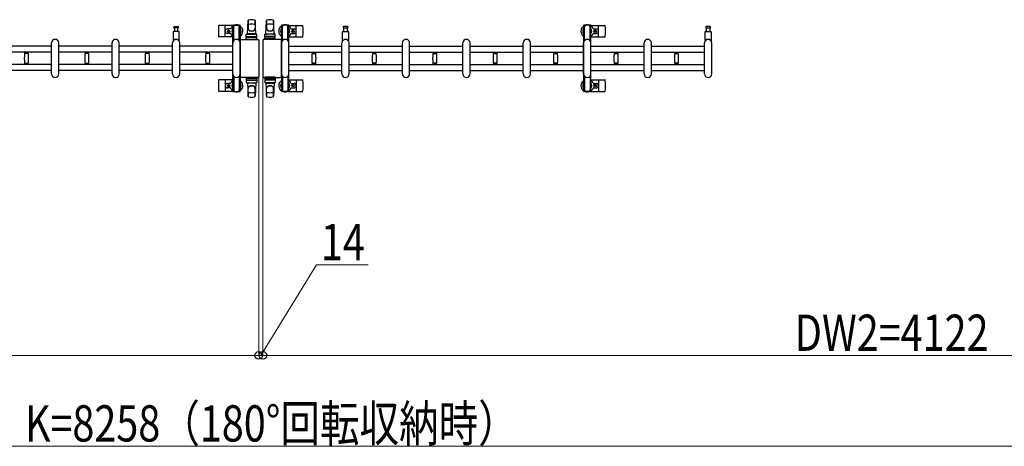
# Model space of a CAD drawing. Units: millimetres. Extents: x 0 to 33640, y 0 to 23760.
# Drawn here: x 9383 to 12642, y 5710 to 7121 of the extents above; entities that cross this region are included whole.
import ezdxf

# ---------------------------------------------------------------- set-up
doc = ezdxf.new("R2010")
doc.units = ezdxf.units.MM
for name, color, linetype, lineweight in [('YKK_13', 4, 'Continuous', 30), ('YKK_A1', 4, 'Continuous', 30), ('YKK_D', 6, 'Continuous', 13)]:
    doc.layers.add(name, color=color, linetype=linetype, lineweight=lineweight)
doc.styles.add('text-b', font='extslim2.shx', dxfattribs={"width": 0.8, "bigfont": 'extfont2.shx'})

msp = doc.modelspace()

# ---------------------------------------------------------------- linework, layer by layer
at = {"layer": 'YKK_13'}
for p, q in [((10136.6, 7074.5), (10139, 7118.5)), ((10139.1, 7118.9), (10139.1, 7091.7)), ((10164.6, 7074.5), (10162.1, 7118.5)), ((10162.1, 7118.1), (10162.1, 7092.4)), ((10197.6, 7074.5), (10200, 7118.5)), ((10200.1, 7118.1), (10200.1, 7092.4)), ((10223.1, 7118.9), (10223.1, 7091.7)), ((10225.6, 7074.5), (10223.1, 7118.5)), ((9890.6, 7080.5, 0), (9890.6, 7052.7, 0)), ((9908.6, 7082.5, 0), (9892.6, 7082.5, 0)), ((9894.3, 7098, 0), (9900.6, 7098, 0)), ((9906.8, 7094, 0), (9894.3, 7094, 0)), ((9895.1, 7094, 0), (9895.1, 7082.5, 0)), ((9900.6, 7098, 0), (9906.8, 7098, 0)), ((9906.1, 7082.5, 0), (9906.1, 7094, 0)), ((9910.6, 7052.7, 0), (9910.6, 7080.5, 0)), ((10088.5, 7102, 0), (10042.5, 7102, 0)), ((10063.6, 7066, 0), (10063.6, 7100, 0)), ((10080.3, 7090.5, 0), (10071.1, 7090.5, 0)), ((10080.3, 7075.5, 0), (10071.1, 7075.5, 0)), ((10072.4, 7082.6, 0), (10072.4, 7083.4, 0)), ((10072.4, 7083.4, 0), (10073.3, 7083.4, 0)), ((10073.3, 7082.6, 0), (10072.4, 7082.6, 0)), ((10074.1, 7084.3, 0), (10074.1, 7085.2, 0)), ((10074.1, 7085.2, 0), (10075, 7085.2, 0)), ((10074.1, 7080.8, 0), (10074.1, 7081.7, 0)), ((10075, 7080.8, 0), (10074.1, 7080.8, 0)), ((10075, 7085.2, 0), (10075, 7084.3, 0)), ((10075, 7081.7, 0), (10075, 7080.8, 0)), ((10075.9, 7083.4, 0), (10076.8, 7083.4, 0)), ((10076.8, 7082.6, 0), (10075.9, 7082.6, 0)), ((10076.8, 7083.4, 0), (10076.8, 7082.6, 0)), ((10088.3, 7098.2, 0), (10088.3, 7101, 0)), ((10091.6, 7098.2, 0), (10088.3, 7098.2, 0)), ((10089.8, 7094.7, 0), (10090.6, 7094.7, 0)), ((10089.8, 7084.2, 0), (10089.8, 7094.7, 0)), ((10091.4, 7078.2, 0), (10089.8, 7084.2, 0)), ((10090.3, 7103, 0), (10110.9, 7103, 0)), ((10090.6, 7081.2, 0), (10090.6, 7098.2, 0)), ((10091.4, 7078.2, 0), (10091.6, 7078.2, 0)), ((10091.6, 7051.9, 0), (10091.6, 7098, 0)), ((10112.9, 7098.2, 0), (10109.6, 7098.2, 0)), ((10109.6, 7051.9, 0), (10109.6, 7098, 0)), ((10109.8, 7078.2, 0), (10109.6, 7078.2, 0)), ((10109.8, 7078.2, 0), (10111.4, 7084.2, 0)), ((10110.6, 7081.2, 0), (10110.6, 7098.2, 0)), ((10111.4, 7094.7, 0), (10110.6, 7094.7, 0)), ((10111.4, 7084.2, 0), (10111.4, 7094.7, 0)), ((10112.9, 7101, 0), (10112.9, 7098.2, 0)), ((10133.1, 7055.5), (10133.1, 7072.5)), ((10134.1, 7073.5), (10167.1, 7073.5)), ((10164.6, 7074.5), (10136.6, 7074.5)), ((10137.6, 7073.5), (10137.6, 7074.5)), ((10163.6, 7074.5), (10137.6, 7074.5)), ((10140, 7073.5), (10137.6, 7073.5)), ((10163.6, 7073.5), (10161.2, 7073.5)), ((10163.6, 7073.5), (10163.6, 7074.5)), ((10168.1, 7055.5), (10168.1, 7072.5)), ((10194.1, 7055.5), (10194.1, 7072.5)), ((10228.1, 7073.5), (10195.1, 7073.5)), ((10197.6, 7074.5), (10225.6, 7074.5)), ((10198.6, 7073.5), (10198.6, 7074.5)), ((10198.6, 7074.5), (10224.6, 7074.5)), ((10198.6, 7073.5), (10201, 7073.5)), ((10222.2, 7073.5), (10224.6, 7073.5)), ((10224.6, 7073.5), (10224.6, 7074.5)), ((10229.1, 7055.5), (10229.1, 7072.5)), ((10249.3, 7101, 0), (10249.3, 7098.2, 0)), ((10249.3, 7098.2, 0), (10252.6, 7098.2, 0)), ((10250.8, 7094.7, 0), (10251.6, 7094.7, 0)), ((10250.8, 7084.2, 0), (10250.8, 7094.7, 0)), ((10252.4, 7078.2, 0), (10250.8, 7084.2, 0)), ((10271.9, 7103, 0), (10251.3, 7103, 0)), ((10251.6, 7081.2, 0), (10251.6, 7098.2, 0)), ((10252.4, 7078.2, 0), (10252.6, 7078.2, 0)), ((10252.6, 7051.9, 0), (10252.6, 7098, 0)), ((10270.6, 7098.2, 0), (10273.9, 7098.2, 0)), ((10270.6, 7051.9, 0), (10270.6, 7098, 0)), ((10270.8, 7078.2, 0), (10270.6, 7078.2, 0)), ((10270.8, 7078.2, 0), (10272.4, 7084.2, 0)), ((10271.6, 7081.2, 0), (10271.6, 7098.2, 0)), ((10272.4, 7094.7, 0), (10271.6, 7094.7, 0)), ((10272.4, 7084.2, 0), (10272.4, 7094.7, 0)), ((10273.6, 7102, 0), (10319.7, 7102, 0)), ((10273.9, 7098.2, 0), (10273.9, 7101, 0)), ((10281.9, 7090.5, 0), (10291.1, 7090.5, 0)), ((10281.9, 7075.5, 0), (10291.1, 7075.5, 0)), ((10285.4, 7083.4, 0), (10285.4, 7082.6, 0)), ((10286.3, 7083.4, 0), (10285.4, 7083.4, 0)), ((10285.4, 7082.6, 0), (10286.3, 7082.6, 0)), ((10288, 7085.2, 0), (10287.1, 7085.2, 0)), ((10287.1, 7085.2, 0), (10287.1, 7084.3, 0)), ((10287.1, 7081.7, 0), (10287.1, 7080.8, 0)), ((10287.1, 7080.8, 0), (10288, 7080.8, 0)), ((10288, 7084.3, 0), (10288, 7085.2, 0)), ((10288, 7080.8, 0), (10288, 7081.7, 0)), ((10289.8, 7083.4, 0), (10288.9, 7083.4, 0)), ((10288.9, 7082.6, 0), (10289.8, 7082.6, 0)), ((10289.8, 7082.6, 0), (10289.8, 7083.4, 0)), ((10298.6, 7066, 0), (10298.6, 7100, 0)), ((10451.6, 7052.7, 0), (10451.6, 7080.5, 0)), ((10453.6, 7082.5, 0), (10469.6, 7082.5, 0)), ((10461.6, 7098, 0), (10455.3, 7098, 0)), ((10455.3, 7094, 0), (10467.8, 7094, 0)), ((10456.1, 7082.5, 0), (10456.1, 7094, 0)), ((10467.8, 7098, 0), (10461.6, 7098, 0)), ((10467.1, 7094, 0), (10467.1, 7082.5, 0)), ((10471.6, 7080.5, 0), (10471.6, 7052.7, 0)), ((11249.3, 7101, 0), (11249.3, 7098.2, 0)), ((11249.3, 7098.2, 0), (11252.6, 7098.2, 0)), ((11250.8, 7094.7, 0), (11251.6, 7094.7, 0)), ((11250.8, 7084.2, 0), (11250.8, 7094.7, 0)), ((11252.4, 7078.2, 0), (11250.8, 7084.2, 0)), ((11271.9, 7103, 0), (11251.3, 7103, 0)), ((11251.6, 7081.2, 0), (11251.6, 7098.2, 0)), ((11252.4, 7078.2, 0), (11252.6, 7078.2, 0)), ((11252.6, 7051.9, 0), (11252.6, 7098, 0)), ((11270.6, 7098.2, 0), (11273.9, 7098.2, 0)), ((11270.6, 7051.9, 0), (11270.6, 7098, 0)), ((11270.8, 7078.2, 0), (11270.6, 7078.2, 0)), ((11270.8, 7078.2, 0), (11272.4, 7084.2, 0)), ((11271.6, 7081.2, 0), (11271.6, 7098.2, 0)), ((11272.4, 7094.7, 0), (11271.6, 7094.7, 0)), ((11272.4, 7084.2, 0), (11272.4, 7094.7, 0)), ((11273.6, 7102, 0), (11319.7, 7102, 0)), ((11273.9, 7098.2, 0), (11273.9, 7101, 0)), ((11281.9, 7090.5, 0), (11291.1, 7090.5, 0)), ((11281.9, 7075.5, 0), (11291.1, 7075.5, 0)), ((11285.4, 7083.4, 0), (11285.4, 7082.6, 0)), ((11286.3, 7083.4, 0), (11285.4, 7083.4, 0)), ((11285.4, 7082.6, 0), (11286.3, 7082.6, 0)), ((11288, 7085.2, 0), (11287.1, 7085.2, 0)), ((11287.1, 7085.2, 0), (11287.1, 7084.3, 0)), ((11287.1, 7081.7, 0), (11287.1, 7080.8, 0)), ((11287.1, 7080.8, 0), (11288, 7080.8, 0)), ((11288, 7084.3, 0), (11288, 7085.2, 0)), ((11288, 7080.8, 0), (11288, 7081.7, 0)), ((11289.8, 7083.4, 0), (11288.9, 7083.4, 0)), ((11288.9, 7082.6, 0), (11289.8, 7082.6, 0)), ((11289.8, 7082.6, 0), (11289.8, 7083.4, 0)), ((11298.6, 7066, 0), (11298.6, 7100, 0)), ((11651.6, 7052.7, 0), (11651.6, 7080.5, 0)), ((11653.6, 7082.5, 0), (11669.6, 7082.5, 0)), ((11661.6, 7098, 0), (11655.3, 7098, 0)), ((11655.3, 7094, 0), (11667.8, 7094, 0)), ((11656.1, 7082.5, 0), (11656.1, 7094, 0)), ((11667.8, 7098, 0), (11661.6, 7098, 0)), ((11667.1, 7094, 0), (11667.1, 7082.5, 0)), ((11671.6, 7080.5, 0), (11671.6, 7052.7, 0)), ((9488.6, 6942, 0), (9488.6, 7044, 0)), ((9512.6, 6942, 0), (9512.6, 7044, 0)), ((9688.6, 6942, 0), (9688.6, 7044, 0)), ((9712.6, 6942, 0), (9712.6, 7044, 0)), ((9888.6, 6942, 0), (9888.6, 7044, 0)), ((9912.6, 6942, 0), (9912.6, 7044, 0)), ((10088.6, 7064, 0), (10042.5, 7064, 0)), ((10088.6, 6942, 0), (10088.6, 7044, 0)), ((10112.6, 6942, 0), (10112.6, 7044, 0)), ((10113.1, 6932.5), (10113.1, 7053.5)), ((10113.1, 7053.5), (10113.1, 7053.5)), ((10115.6, 7056), (10172.1, 7056)), ((10115.6, 7056), (10115.6, 7056)), ((10133.1, 7055.5), (10168.1, 7055.5)), ((10167.1, 7061), (10134, 7061)), ((10134.1, 7065.5), (10167.1, 7065.5)), ((10172.1, 7056), (10172.1, 7056)), ((10174.6, 7053.5), (10174.6, 6932.5)), ((10174.6, 7053.5), (10174.6, 7053.5)), ((10187.6, 7053.5), (10187.6, 6932.5)), ((10187.6, 7053.5), (10187.6, 7053.5)), ((10246.6, 7056), (10190.1, 7056)), ((10190.1, 7056), (10190.1, 7056)), ((10229.1, 7055.5), (10194.1, 7055.5)), ((10195, 7061), (10228.2, 7061)), ((10228.1, 7065.5), (10195.1, 7065.5)), ((10246.6, 7056), (10246.6, 7056)), ((10249.1, 6932.5), (10249.1, 7053.5)), ((10249.1, 7053.5), (10249.1, 7053.5)), ((10249.6, 6942, 0), (10249.6, 7044, 0)), ((10273.6, 7064, 0), (10319.7, 7064, 0)), ((10273.6, 6942, 0), (10273.6, 7044, 0)), ((10449.6, 6942, 0), (10449.6, 7044, 0)), ((10473.6, 6942, 0), (10473.6, 7044, 0)), ((10649.6, 6942, 0), (10649.6, 7044, 0)), ((10673.6, 6942, 0), (10673.6, 7044, 0)), ((10849.6, 6942, 0), (10849.6, 7044, 0)), ((10873.6, 6942, 0), (10873.6, 7044, 0)), ((11049.6, 6942, 0), (11049.6, 7044, 0)), ((11073.6, 6942, 0), (11073.6, 7044, 0)), ((11249.6, 6942, 0), (11249.6, 7044, 0)), ((11273.6, 7064, 0), (11319.7, 7064, 0)), ((11273.6, 6942, 0), (11273.6, 7044, 0)), ((11449.6, 6942, 0), (11449.6, 7044, 0)), ((11473.6, 6942, 0), (11473.6, 7044, 0)), ((11649.6, 6942, 0), (11649.6, 7044, 0)), ((11673.6, 6942, 0), (11673.6, 7044, 0)), ((9398.4, 7012.3, 0), (9398.4, 7013.6, 0)), ((9405.4, 7013.6, 0), (9398.4, 7013.6, 0)), ((9398.7, 7012, 0), (9405.4, 7012, 0)), ((9411.6, 7009, 0), (9399.2, 7009, 0)), ((9400.4, 7009, 0), (9400.4, 7012, 0)), ((9412.4, 7013.6, 0), (9405.4, 7013.6, 0)), ((9405.4, 7012, 0), (9412.1, 7012, 0)), ((9410.4, 7012, 0), (9410.4, 7009, 0)), ((9412.4, 7013.6, 0), (9412.4, 7012.3, 0)), ((9598.4, 7012.3, 0), (9598.4, 7013.6, 0)), ((9605.4, 7013.6, 0), (9598.4, 7013.6, 0)), ((9598.7, 7012, 0), (9605.4, 7012, 0)), ((9611.6, 7009, 0), (9599.2, 7009, 0)), ((9600.4, 7009, 0), (9600.4, 7012, 0)), ((9612.4, 7013.6, 0), (9605.4, 7013.6, 0)), ((9605.4, 7012, 0), (9612.1, 7012, 0)), ((9610.4, 7012, 0), (9610.4, 7009, 0)), ((9612.4, 7013.6, 0), (9612.4, 7012.3, 0)), ((9798.4, 7012.3, 0), (9798.4, 7013.6, 0)), ((9805.4, 7013.6, 0), (9798.4, 7013.6, 0)), ((9798.7, 7012, 0), (9805.4, 7012, 0)), ((9811.6, 7009, 0), (9799.2, 7009, 0)), ((9800.4, 7009, 0), (9800.4, 7012, 0)), ((9812.4, 7013.6, 0), (9805.4, 7013.6, 0)), ((9805.4, 7012, 0), (9812.1, 7012, 0)), ((9810.4, 7012, 0), (9810.4, 7009, 0)), ((9812.4, 7013.6, 0), (9812.4, 7012.3, 0)), ((9998.4, 7012.3, 0), (9998.4, 7013.6, 0)), ((10005.4, 7013.6, 0), (9998.4, 7013.6, 0)), ((9998.7, 7012, 0), (10005.4, 7012, 0)), ((10011.6, 7009, 0), (9999.2, 7009, 0)), ((10000.4, 7009, 0), (10000.4, 7012, 0)), ((10012.4, 7013.6, 0), (10005.4, 7013.6, 0)), ((10005.4, 7012, 0), (10012.1, 7012, 0)), ((10010.4, 7012, 0), (10010.4, 7009, 0)), ((10012.4, 7013.6, 0), (10012.4, 7012.3, 0)), ((10349.8, 7013.6, 0), (10349.8, 7012.3, 0)), ((10349.8, 7013.6, 0), (10356.8, 7013.6, 0)), ((10356.8, 7012, 0), (10350.1, 7012, 0)), ((10350.6, 7009, 0), (10363, 7009, 0)), ((10351.8, 7012, 0), (10351.8, 7009, 0)), ((10356.8, 7013.6, 0), (10363.8, 7013.6, 0)), ((10363.5, 7012, 0), (10356.8, 7012, 0)), ((10361.8, 7009, 0), (10361.8, 7012, 0)), ((10363.8, 7012.3, 0), (10363.8, 7013.6, 0)), ((10549.8, 7013.6, 0), (10549.8, 7012.3, 0)), ((10549.8, 7013.6, 0), (10556.8, 7013.6, 0)), ((10556.8, 7012, 0), (10550.1, 7012, 0)), ((10550.6, 7009, 0), (10563, 7009, 0)), ((10551.8, 7012, 0), (10551.8, 7009, 0)), ((10556.8, 7013.6, 0), (10563.8, 7013.6, 0)), ((10563.5, 7012, 0), (10556.8, 7012, 0)), ((10561.8, 7009, 0), (10561.8, 7012, 0)), ((10563.8, 7012.3, 0), (10563.8, 7013.6, 0)), ((10749.8, 7013.6, 0), (10749.8, 7012.3, 0)), ((10749.8, 7013.6, 0), (10756.8, 7013.6, 0)), ((10756.8, 7012, 0), (10750.1, 7012, 0)), ((10750.6, 7009, 0), (10763, 7009, 0)), ((10751.8, 7012, 0), (10751.8, 7009, 0)), ((10756.8, 7013.6, 0), (10763.8, 7013.6, 0)), ((10763.5, 7012, 0), (10756.8, 7012, 0)), ((10761.8, 7009, 0), (10761.8, 7012, 0)), ((10763.8, 7012.3, 0), (10763.8, 7013.6, 0)), ((10949.8, 7013.6, 0), (10949.8, 7012.3, 0)), ((10949.8, 7013.6, 0), (10956.8, 7013.6, 0)), ((10956.8, 7012, 0), (10950.1, 7012, 0)), ((10950.6, 7009, 0), (10963, 7009, 0)), ((10951.8, 7012, 0), (10951.8, 7009, 0)), ((10956.8, 7013.6, 0), (10963.8, 7013.6, 0)), ((10963.5, 7012, 0), (10956.8, 7012, 0)), ((10961.8, 7009, 0), (10961.8, 7012, 0)), ((10963.8, 7012.3, 0), (10963.8, 7013.6, 0)), ((11149.8, 7013.6, 0), (11149.8, 7012.3, 0)), ((11149.8, 7013.6, 0), (11156.8, 7013.6, 0)), ((11156.8, 7012, 0), (11150.1, 7012, 0)), ((11150.6, 7009, 0), (11163, 7009, 0)), ((11151.8, 7012, 0), (11151.8, 7009, 0)), ((11156.8, 7013.6, 0), (11163.8, 7013.6, 0)), ((11163.5, 7012, 0), (11156.8, 7012, 0)), ((11161.8, 7009, 0), (11161.8, 7012, 0)), ((11163.8, 7012.3, 0), (11163.8, 7013.6, 0)), ((11349.8, 7013.6, 0), (11349.8, 7012.3, 0)), ((11349.8, 7013.6, 0), (11356.8, 7013.6, 0)), ((11356.8, 7012, 0), (11350.1, 7012, 0)), ((11350.6, 7009, 0), (11363, 7009, 0)), ((11351.8, 7012, 0), (11351.8, 7009, 0)), ((11356.8, 7013.6, 0), (11363.8, 7013.6, 0)), ((11363.5, 7012, 0), (11356.8, 7012, 0)), ((11361.8, 7009, 0), (11361.8, 7012, 0)), ((11363.8, 7012.3, 0), (11363.8, 7013.6, 0)), ((11549.8, 7013.6, 0), (11549.8, 7012.3, 0)), ((11549.8, 7013.6, 0), (11556.8, 7013.6, 0)), ((11556.8, 7012, 0), (11550.1, 7012, 0)), ((11550.6, 7009, 0), (11563, 7009, 0)), ((11551.8, 7012, 0), (11551.8, 7009, 0)), ((11556.8, 7013.6, 0), (11563.8, 7013.6, 0)), ((11563.5, 7012, 0), (11556.8, 7012, 0)), ((11561.8, 7009, 0), (11561.8, 7012, 0)), ((11563.8, 7012.3, 0), (11563.8, 7013.6, 0)), ((9398.4, 6972.4, 0), (9398.4, 6973.7, 0)), ((9412.1, 6974, 0), (9398.7, 6974, 0)), ((9399.2, 6977, 0), (9405.4, 6977, 0)), ((9400.4, 6974, 0), (9400.4, 6977, 0)), ((9405.4, 6977, 0), (9411.6, 6977, 0)), ((9410.4, 6977, 0), (9410.4, 6974, 0)), ((9412.4, 6973.7, 0), (9412.4, 6972.4, 0)), ((9598.4, 6972.4, 0), (9598.4, 6973.7, 0)), ((9612.1, 6974, 0), (9598.7, 6974, 0)), ((9599.2, 6977, 0), (9605.4, 6977, 0)), ((9600.4, 6974, 0), (9600.4, 6977, 0)), ((9605.4, 6977, 0), (9611.6, 6977, 0)), ((9610.4, 6977, 0), (9610.4, 6974, 0)), ((9612.4, 6973.7, 0), (9612.4, 6972.4, 0)), ((9798.4, 6972.4, 0), (9798.4, 6973.7, 0)), ((9812.1, 6974, 0), (9798.7, 6974, 0)), ((9799.2, 6977, 0), (9805.4, 6977, 0)), ((9800.4, 6974, 0), (9800.4, 6977, 0)), ((9805.4, 6977, 0), (9811.6, 6977, 0)), ((9810.4, 6977, 0), (9810.4, 6974, 0)), ((9812.4, 6973.7, 0), (9812.4, 6972.4, 0)), ((9998.4, 6972.4, 0), (9998.4, 6973.7, 0)), ((10012.1, 6974, 0), (9998.7, 6974, 0)), ((9999.2, 6977, 0), (10005.4, 6977, 0)), ((10000.4, 6974, 0), (10000.4, 6977, 0)), ((10005.4, 6977, 0), (10011.6, 6977, 0)), ((10010.4, 6977, 0), (10010.4, 6974, 0)), ((10012.4, 6973.7, 0), (10012.4, 6972.4, 0)), ((10349.8, 6973.7, 0), (10349.8, 6972.4, 0)), ((10350.1, 6974, 0), (10363.5, 6974, 0)), ((10356.8, 6977, 0), (10350.6, 6977, 0)), ((10351.8, 6977, 0), (10351.8, 6974, 0)), ((10363, 6977, 0), (10356.8, 6977, 0)), ((10361.8, 6974, 0), (10361.8, 6977, 0)), ((10363.8, 6972.4, 0), (10363.8, 6973.7, 0)), ((10549.8, 6973.7, 0), (10549.8, 6972.4, 0)), ((10550.1, 6974, 0), (10563.5, 6974, 0)), ((10556.8, 6977, 0), (10550.6, 6977, 0)), ((10551.8, 6977, 0), (10551.8, 6974, 0)), ((10563, 6977, 0), (10556.8, 6977, 0)), ((10561.8, 6974, 0), (10561.8, 6977, 0)), ((10563.8, 6972.4, 0), (10563.8, 6973.7, 0)), ((10749.8, 6973.7, 0), (10749.8, 6972.4, 0)), ((10750.1, 6974, 0), (10763.5, 6974, 0)), ((10756.8, 6977, 0), (10750.6, 6977, 0)), ((10751.8, 6977, 0), (10751.8, 6974, 0)), ((10763, 6977, 0), (10756.8, 6977, 0)), ((10761.8, 6974, 0), (10761.8, 6977, 0)), ((10763.8, 6972.4, 0), (10763.8, 6973.7, 0)), ((10949.8, 6973.7, 0), (10949.8, 6972.4, 0)), ((10950.1, 6974, 0), (10963.5, 6974, 0)), ((10956.8, 6977, 0), (10950.6, 6977, 0)), ((10951.8, 6977, 0), (10951.8, 6974, 0)), ((10963, 6977, 0), (10956.8, 6977, 0)), ((10961.8, 6974, 0), (10961.8, 6977, 0)), ((10963.8, 6972.4, 0), (10963.8, 6973.7, 0)), ((11149.8, 6973.7, 0), (11149.8, 6972.4, 0)), ((11150.1, 6974, 0), (11163.5, 6974, 0)), ((11156.8, 6977, 0), (11150.6, 6977, 0)), ((11151.8, 6977, 0), (11151.8, 6974, 0)), ((11163, 6977, 0), (11156.8, 6977, 0)), ((11161.8, 6974, 0), (11161.8, 6977, 0)), ((11163.8, 6972.4, 0), (11163.8, 6973.7, 0)), ((11349.8, 6973.7, 0), (11349.8, 6972.4, 0)), ((11350.1, 6974, 0), (11363.5, 6974, 0)), ((11356.8, 6977, 0), (11350.6, 6977, 0)), ((11351.8, 6977, 0), (11351.8, 6974, 0)), ((11363, 6977, 0), (11356.8, 6977, 0)), ((11361.8, 6974, 0), (11361.8, 6977, 0)), ((11363.8, 6972.4, 0), (11363.8, 6973.7, 0)), ((11549.8, 6973.7, 0), (11549.8, 6972.4, 0)), ((11550.1, 6974, 0), (11563.5, 6974, 0)), ((11556.8, 6977, 0), (11550.6, 6977, 0)), ((11551.8, 6977, 0), (11551.8, 6974, 0)), ((11563, 6977, 0), (11556.8, 6977, 0)), ((11561.8, 6974, 0), (11561.8, 6977, 0)), ((11563.8, 6972.4, 0), (11563.8, 6973.7, 0)), ((9405.4, 6972.4, 0), (9398.4, 6972.4, 0)), ((9412.4, 6972.4, 0), (9405.4, 6972.4, 0)), ((9605.4, 6972.4, 0), (9598.4, 6972.4, 0)), ((9612.4, 6972.4, 0), (9605.4, 6972.4, 0)), ((9805.4, 6972.4, 0), (9798.4, 6972.4, 0)), ((9812.4, 6972.4, 0), (9805.4, 6972.4, 0)), ((10005.4, 6972.4, 0), (9998.4, 6972.4, 0)), ((10012.4, 6972.4, 0), (10005.4, 6972.4, 0)), ((10349.8, 6972.4, 0), (10356.8, 6972.4, 0)), ((10356.8, 6972.4, 0), (10363.8, 6972.4, 0)), ((10549.8, 6972.4, 0), (10556.8, 6972.4, 0)), ((10556.8, 6972.4, 0), (10563.8, 6972.4, 0)), ((10749.8, 6972.4, 0), (10756.8, 6972.4, 0)), ((10756.8, 6972.4, 0), (10763.8, 6972.4, 0)), ((10949.8, 6972.4, 0), (10956.8, 6972.4, 0)), ((10956.8, 6972.4, 0), (10963.8, 6972.4, 0)), ((11149.8, 6972.4, 0), (11156.8, 6972.4, 0)), ((11156.8, 6972.4, 0), (11163.8, 6972.4, 0)), ((11349.8, 6972.4, 0), (11356.8, 6972.4, 0)), ((11356.8, 6972.4, 0), (11363.8, 6972.4, 0)), ((11549.8, 6972.4, 0), (11556.8, 6972.4, 0)), ((11556.8, 6972.4, 0), (11563.8, 6972.4, 0)), ((10088.6, 6922, 0), (10042.5, 6922, 0)), ((10063.6, 6920, 0), (10063.6, 6886, 0)), ((10080.3, 6910.5, 0), (10071.1, 6910.5, 0)), ((10091.6, 6934.1, 0), (10091.6, 6888, 0)), ((10109.6, 6934.1, 0), (10109.6, 6888, 0)), ((10113.1, 6932.5), (10113.1, 6932.5)), ((10172.1, 6930), (10115.6, 6930)), ((10115.6, 6930), (10115.6, 6930)), ((10133.1, 6930.5), (10133.1, 6913.5)), ((10133.1, 6930.5), (10168.1, 6930.5)), ((10167.1, 6925), (10134, 6925)), ((10134.1, 6920.5), (10167.1, 6920.5)), ((10134.1, 6912.5), (10167.1, 6912.5)), ((10136.6, 6911.5), (10139, 6867.5)), ((10164.6, 6911.5), (10136.6, 6911.5)), ((10140, 6912.5), (10137.6, 6912.5)), ((10137.6, 6912.5), (10137.6, 6911.5)), ((10163.6, 6911.5), (10137.6, 6911.5)), ((10163.6, 6912.5), (10161.2, 6912.5)), ((10164.6, 6911.5), (10162.1, 6867.5)), ((10163.6, 6912.5), (10163.6, 6911.5)), ((10168.1, 6930.5), (10168.1, 6913.5)), ((10172.1, 6930), (10172.1, 6930)), ((10174.6, 6932.5), (10174.6, 6932.5)), ((10187.6, 6932.5), (10187.6, 6932.5)), ((10190.1, 6930), (10246.6, 6930)), ((10190.1, 6930), (10190.1, 6930)), ((10229.1, 6930.5), (10194.1, 6930.5)), ((10194.1, 6930.5), (10194.1, 6913.5)), ((10195, 6925), (10228.2, 6925)), ((10228.1, 6920.5), (10195.1, 6920.5)), ((10228.1, 6912.5), (10195.1, 6912.5)), ((10197.6, 6911.5), (10225.6, 6911.5)), ((10197.6, 6911.5), (10200, 6867.5)), ((10198.6, 6912.5), (10201, 6912.5)), ((10198.6, 6912.5), (10198.6, 6911.5)), ((10198.6, 6911.5), (10224.6, 6911.5)), ((10222.2, 6912.5), (10224.6, 6912.5)), ((10225.6, 6911.5), (10223.1, 6867.5)), ((10224.6, 6912.5), (10224.6, 6911.5)), ((10229.1, 6930.5), (10229.1, 6913.5)), ((10246.6, 6930), (10246.6, 6930)), ((10249.1, 6932.5), (10249.1, 6932.5)), ((10252.6, 6934.1, 0), (10252.6, 6888, 0)), ((10270.6, 6934.1, 0), (10270.6, 6888, 0)), ((10273.6, 6922, 0), (10319.7, 6922, 0)), ((10281.9, 6910.5, 0), (10291.1, 6910.5, 0)), ((10298.6, 6920, 0), (10298.6, 6886, 0)), ((11252.6, 6934.1, 0), (11252.6, 6888, 0)), ((11270.6, 6934.1, 0), (11270.6, 6888, 0)), ((11273.6, 6922, 0), (11319.7, 6922, 0)), ((11281.9, 6910.5, 0), (11291.1, 6910.5, 0)), ((11298.6, 6920, 0), (11298.6, 6886, 0)), ((10088.5, 6884, 0), (10042.5, 6884, 0)), ((10080.3, 6895.5, 0), (10071.1, 6895.5, 0)), ((10072.4, 6903.4, 0), (10072.4, 6902.6, 0)), ((10073.3, 6903.4, 0), (10072.4, 6903.4, 0)), ((10072.4, 6902.6, 0), (10073.3, 6902.6, 0)), ((10075, 6905.2, 0), (10074.1, 6905.2, 0)), ((10074.1, 6905.2, 0), (10074.1, 6904.3, 0)), ((10074.1, 6901.7, 0), (10074.1, 6900.8, 0)), ((10074.1, 6900.8, 0), (10075, 6900.8, 0)), ((10075, 6904.3, 0), (10075, 6905.2, 0)), ((10075, 6900.8, 0), (10075, 6901.7, 0)), ((10076.8, 6903.4, 0), (10075.9, 6903.4, 0)), ((10075.9, 6902.6, 0), (10076.8, 6902.6, 0)), ((10076.8, 6902.6, 0), (10076.8, 6903.4, 0)), ((10088.3, 6887.8, 0), (10088.3, 6885, 0)), ((10091.6, 6887.8, 0), (10088.3, 6887.8, 0)), ((10091.4, 6907.8, 0), (10089.8, 6901.8, 0)), ((10089.8, 6901.8, 0), (10089.8, 6891.3, 0)), ((10089.8, 6891.3, 0), (10090.6, 6891.3, 0)), ((10090.3, 6883, 0), (10110.9, 6883, 0)), ((10090.6, 6904.8, 0), (10090.6, 6887.8, 0)), ((10091.4, 6907.8, 0), (10091.6, 6907.8, 0)), ((10109.8, 6907.8, 0), (10109.6, 6907.8, 0)), ((10112.9, 6887.8, 0), (10109.6, 6887.8, 0)), ((10109.8, 6907.8, 0), (10111.4, 6901.8, 0)), ((10110.6, 6904.8, 0), (10110.6, 6887.8, 0)), ((10111.4, 6891.3, 0), (10110.6, 6891.3, 0)), ((10111.4, 6901.8, 0), (10111.4, 6891.3, 0)), ((10112.9, 6885, 0), (10112.9, 6887.8, 0)), ((10139.1, 6867.1), (10139.1, 6894.3)), ((10162.1, 6867.9), (10162.1, 6893.6)), ((10200.1, 6867.9), (10200.1, 6893.6)), ((10223.1, 6867.1), (10223.1, 6894.3)), ((10249.3, 6885, 0), (10249.3, 6887.8, 0)), ((10249.3, 6887.8, 0), (10252.6, 6887.8, 0)), ((10252.4, 6907.8, 0), (10250.8, 6901.8, 0)), ((10250.8, 6901.8, 0), (10250.8, 6891.3, 0)), ((10250.8, 6891.3, 0), (10251.6, 6891.3, 0)), ((10271.9, 6883, 0), (10251.3, 6883, 0)), ((10251.6, 6904.8, 0), (10251.6, 6887.8, 0)), ((10252.4, 6907.8, 0), (10252.6, 6907.8, 0)), ((10270.8, 6907.8, 0), (10270.6, 6907.8, 0)), ((10270.6, 6887.8, 0), (10273.9, 6887.8, 0)), ((10270.8, 6907.8, 0), (10272.4, 6901.8, 0)), ((10271.6, 6904.8, 0), (10271.6, 6887.8, 0)), ((10272.4, 6891.3, 0), (10271.6, 6891.3, 0)), ((10272.4, 6901.8, 0), (10272.4, 6891.3, 0)), ((10273.6, 6884, 0), (10319.7, 6884, 0)), ((10273.9, 6887.8, 0), (10273.9, 6885, 0)), ((10281.9, 6895.5, 0), (10291.1, 6895.5, 0)), ((10285.4, 6902.6, 0), (10285.4, 6903.4, 0)), ((10285.4, 6903.4, 0), (10286.3, 6903.4, 0)), ((10286.3, 6902.6, 0), (10285.4, 6902.6, 0)), ((10287.1, 6904.3, 0), (10287.1, 6905.2, 0)), ((10287.1, 6905.2, 0), (10288, 6905.2, 0)), ((10287.1, 6900.8, 0), (10287.1, 6901.7, 0)), ((10288, 6900.8, 0), (10287.1, 6900.8, 0)), ((10288, 6905.2, 0), (10288, 6904.3, 0)), ((10288, 6901.7, 0), (10288, 6900.8, 0)), ((10288.9, 6903.4, 0), (10289.8, 6903.4, 0)), ((10289.8, 6902.6, 0), (10288.9, 6902.6, 0)), ((10289.8, 6903.4, 0), (10289.8, 6902.6, 0)), ((11249.3, 6885, 0), (11249.3, 6887.8, 0)), ((11249.3, 6887.8, 0), (11252.6, 6887.8, 0)), ((11252.4, 6907.8, 0), (11250.8, 6901.8, 0)), ((11250.8, 6901.8, 0), (11250.8, 6891.3, 0)), ((11250.8, 6891.3, 0), (11251.6, 6891.3, 0)), ((11271.9, 6883, 0), (11251.3, 6883, 0)), ((11251.6, 6904.8, 0), (11251.6, 6887.8, 0)), ((11252.4, 6907.8, 0), (11252.6, 6907.8, 0)), ((11270.8, 6907.8, 0), (11270.6, 6907.8, 0)), ((11270.6, 6887.8, 0), (11273.9, 6887.8, 0)), ((11270.8, 6907.8, 0), (11272.4, 6901.8, 0)), ((11271.6, 6904.8, 0), (11271.6, 6887.8, 0)), ((11272.4, 6891.3, 0), (11271.6, 6891.3, 0)), ((11272.4, 6901.8, 0), (11272.4, 6891.3, 0)), ((11273.6, 6884, 0), (11319.7, 6884, 0)), ((11273.9, 6887.8, 0), (11273.9, 6885, 0)), ((11281.9, 6895.5, 0), (11291.1, 6895.5, 0)), ((11285.4, 6902.6, 0), (11285.4, 6903.4, 0)), ((11285.4, 6903.4, 0), (11286.3, 6903.4, 0)), ((11286.3, 6902.6, 0), (11285.4, 6902.6, 0)), ((11287.1, 6904.3, 0), (11287.1, 6905.2, 0)), ((11287.1, 6905.2, 0), (11288, 6905.2, 0)), ((11287.1, 6900.8, 0), (11287.1, 6901.7, 0)), ((11288, 6900.8, 0), (11287.1, 6900.8, 0)), ((11288, 6905.2, 0), (11288, 6904.3, 0)), ((11288, 6901.7, 0), (11288, 6900.8, 0)), ((11288.9, 6903.4, 0), (11289.8, 6903.4, 0)), ((11289.8, 6902.6, 0), (11288.9, 6902.6, 0)), ((11289.8, 6903.4, 0), (11289.8, 6902.6, 0))]:
    msp.add_line(p, q, dxfattribs=at)
for centre in [(10074.6, 7083, 0), (10287.6, 7083, 0), (11287.6, 7083, 0), (10074.6, 6903, 0), (10287.6, 6903, 0), (11287.6, 6903, 0)]:
    msp.add_circle(centre, 4, dxfattribs=at)
for centre, radius, start, end in [((10100.6, 7083, 0), 21, 72.2472, 107.7528), ((10140.5, 7118.4), 1.5, 101.9774, 176.8314), ((10150.6, 7071), 50, 78.0536, 101.9464), ((10150.6, 7071), 50, 78.0536, 101.9774), ((10150.6, 7056.4), 50, 79.4505, 100.8767), ((10160.6, 7118.4), 1.5, 3.1686, 78.0226), ((10201.5, 7118.4), 1.5, 101.9774, 176.8314), ((10211.6, 7071), 50, 78.0536, 101.9464), ((10211.6, 7071), 50, 78.0226, 101.9464), ((10211.6, 7056.4), 50, 79.1233, 100.5495), ((10221.6, 7118.4), 1.5, 3.1686, 78.0226), ((10261.6, 7083, 0), 21, 72.2472, 107.7528), ((11261.6, 7083, 0), 21, 72.2472, 107.7528), ((9892.6, 7080.5, 0), 2, 90, 180), ((9894.3, 7096, 0), 2, 90, 180), ((9894.3, 7096, 0), 2, 180, 270), ((9906.8, 7096, 0), 2, 0, 90), ((9906.8, 7096, 0), 2, 270, 0), ((9908.6, 7080.5, 0), 2, 0, 90), ((10221.6, 7083, 0), 181, 174.2608, 185.7392), ((10042.5, 7101, 0), 1, 90, 174.2608), ((10071.1, 7083, 0), 7.5, 90, 270), ((10073.3, 7084.3, 0), 0.88, 270, 0), ((10073.3, 7081.7, 0), 0.88, 0, 90), ((10075.9, 7084.3, 0), 0.88, 180, 270), ((10075.9, 7081.7, 0), 0.88, 90, 180), ((10080.3, 7091.5, 0), 1, 270, 337.2716), ((10080.3, 7074.5, 0), 1, 22.7284, 90), ((10100.6, 7083, 0), 21, 125.8535, 157.2716), ((10100.6, 7083, 0), 21, 202.7284, 235.1501), ((10100.6, 7083, 0), 15, 143.1301, 216.8699), ((10090.3, 7101, 0), 2, 90, 180), ((10096.6, 7098, 0), 5, 90, 180), ((10104.6, 7098, 0), 5, 0, 90), ((10110.9, 7101, 0), 2, 0, 90), ((10100.6, 7083, 0), 21, 304.8499, 54.1465), ((10100.6, 7083, 0), 15, 323.1301, 36.8699), ((10134.1, 7072.5), 1, 90, 180), ((10147.1, 7092.6), 8, 180, 263.7207), ((10147.1, 7091.7), 8, 180, 263.7207), ((10150.6, 7124.4), 40, 263.7207, 276.2793), ((10150.6, 7123.5), 40, 263.7207, 276.2793), ((10154.1, 7092.6), 8, 276.2793, 0), ((10154.1, 7091.7), 8, 276.2793, 0), ((10167.1, 7072.5), 1, 0, 90), ((10195.1, 7072.5), 1, 90, 180), ((10208.1, 7092.6), 8, 180, 263.7207), ((10208.1, 7091.7), 8, 180, 263.7207), ((10211.6, 7124.4), 40, 263.7207, 276.2793), ((10211.6, 7123.5), 40, 263.7207, 276.2793), ((10215.1, 7092.6), 8, 276.2793, 0), ((10215.1, 7091.7), 8, 276.2793, 0), ((10228.1, 7072.5), 1, 0, 90), ((10261.6, 7083, 0), 21, 125.8535, 235.1501), ((10261.6, 7083, 0), 15, 143.1301, 216.8699), ((10251.3, 7101, 0), 2, 90, 180), ((10257.6, 7098, 0), 5, 90, 180), ((10265.6, 7098, 0), 5, 0, 90), ((10271.9, 7101, 0), 2, 0, 90), ((10261.6, 7083, 0), 15, 323.1301, 36.8699), ((10261.6, 7083, 0), 21, 304.8499, 337.2716), ((10261.6, 7083, 0), 21, 22.7284, 54.1465), ((10281.9, 7091.5, 0), 1, 202.7284, 270), ((10281.9, 7074.5, 0), 1, 90, 157.2716), ((10286.3, 7084.3, 0), 0.88, 270, 0), ((10286.3, 7081.7, 0), 0.88, 0, 90), ((10288.9, 7084.3, 0), 0.88, 180, 270), ((10288.9, 7081.7, 0), 0.88, 90, 180), ((10291.1, 7083, 0), 7.5, 270, 90), ((10319.7, 7101, 0), 1, 5.7392, 90), ((10140.6, 7083, 0), 181, 354.2608, 5.7392), ((10453.6, 7080.5, 0), 2, 90, 180), ((10455.3, 7096, 0), 2, 90, 180), ((10455.3, 7096, 0), 2, 180, 270), ((10467.8, 7096, 0), 2, 0, 90), ((10467.8, 7096, 0), 2, 270, 0), ((10469.6, 7080.5, 0), 2, 0, 90), ((11261.6, 7083, 0), 21, 125.8535, 235.1501), ((11261.6, 7083, 0), 15, 143.1301, 216.8699), ((11251.3, 7101, 0), 2, 90, 180), ((11257.6, 7098, 0), 5, 90, 180), ((11265.6, 7098, 0), 5, 0, 90), ((11271.9, 7101, 0), 2, 0, 90), ((11261.6, 7083, 0), 15, 323.1301, 36.8699), ((11261.6, 7083, 0), 21, 304.8499, 337.2716), ((11261.6, 7083, 0), 21, 22.7284, 54.1465), ((11281.9, 7091.5, 0), 1, 202.7284, 270), ((11281.9, 7074.5, 0), 1, 90, 157.2716), ((11286.3, 7084.3, 0), 0.88, 270, 0), ((11286.3, 7081.7, 0), 0.88, 0, 90), ((11288.9, 7084.3, 0), 0.88, 180, 270), ((11288.9, 7081.7, 0), 0.88, 90, 180), ((11291.1, 7083, 0), 7.5, 270, 90), ((11319.7, 7101, 0), 1, 5.7392, 90), ((11140.6, 7083, 0), 181, 354.2608, 5.7392), ((11653.6, 7080.5, 0), 2, 90, 180), ((11655.3, 7096, 0), 2, 90, 180), ((11655.3, 7096, 0), 2, 180, 270), ((11667.8, 7096, 0), 2, 0, 90), ((11667.8, 7096, 0), 2, 270, 0), ((11669.6, 7080.5, 0), 2, 0, 90), ((9500.6, 7044, 0), 12, 0, 180), ((9700.6, 7044, 0), 12, 0, 180), ((9900.6, 7044, 0), 12, 0, 180), ((9891.6, 7052.7, 0), 1, 180, 316.0545), ((9900.6, 7044, 0), 11.5, 43.9456, 136.0545), ((9909.6, 7052.7, 0), 1, 223.9456, 0), ((10042.5, 7065, 0), 1, 185.7392, 270), ((10100.6, 7044, 0), 12, 0, 180), ((10134.1, 7064.5), 1, 90, 180), ((10167.1, 7064.5), 1, 0, 90), ((10195.1, 7064.5), 1, 90, 180), ((10228.1, 7064.5), 1, 0, 90), ((10261.6, 7044, 0), 12, 0, 180), ((10319.7, 7065, 0), 1, 270, 354.2608), ((10461.6, 7044, 0), 12, 0, 180), ((10452.6, 7052.7, 0), 1, 180, 316.0544), ((10461.6, 7044, 0), 11.5, 43.9455, 136.0544), ((10470.6, 7052.7, 0), 1, 223.9455, 0), ((10661.6, 7044, 0), 12, 0, 180), ((10861.6, 7044, 0), 12, 0, 180), ((11061.6, 7044, 0), 12, 0, 180), ((11261.6, 7044, 0), 12, 0, 180), ((11319.7, 7065, 0), 1, 270, 354.2608), ((11461.6, 7044, 0), 12, 0, 180), ((11661.6, 7044, 0), 12, 0, 180), ((11652.6, 7052.7, 0), 1, 180, 316.0544), ((11661.6, 7044, 0), 11.5, 43.9455, 136.0544), ((11670.6, 7052.7, 0), 1, 223.9455, 0), ((9398.7, 7012.3, 0), 0.3, 180, 270), ((9654.4, 6993, 0), 256, 176.4798, 183.5202), ((9399.2, 7008.7, 0), 0.3, 90, 176.4798), ((9411.6, 7008.7, 0), 0.3, 3.5202, 90), ((9156.4, 6993, 0), 256, 356.4798, 3.5202), ((9412.1, 7012.3, 0), 0.3, 270, 0), ((9598.7, 7012.3, 0), 0.3, 180, 270), ((9854.4, 6993, 0), 256, 176.4798, 183.5202), ((9599.2, 7008.7, 0), 0.3, 90, 176.4798), ((9611.6, 7008.7, 0), 0.3, 3.5202, 90), ((9356.4, 6993, 0), 256, 356.4798, 3.5202), ((9612.1, 7012.3, 0), 0.3, 270, 0), ((9798.7, 7012.3, 0), 0.3, 180, 270), ((10054.4, 6993, 0), 256, 176.4798, 183.5202), ((9799.2, 7008.7, 0), 0.3, 90, 176.4798), ((9811.6, 7008.7, 0), 0.3, 3.5202, 90), ((9556.4, 6993, 0), 256, 356.4798, 3.5202), ((9812.1, 7012.3, 0), 0.3, 270, 0), ((9998.7, 7012.3, 0), 0.3, 180, 270), ((10254.4, 6993, 0), 256, 176.4798, 183.5202), ((9999.2, 7008.7, 0), 0.3, 90, 176.4798), ((10011.6, 7008.7, 0), 0.3, 3.5202, 90), ((9756.4, 6993, 0), 256, 356.4798, 3.5202), ((10012.1, 7012.3, 0), 0.3, 270, 0), ((10350.1, 7012.3, 0), 0.3, 180, 270), ((10605.8, 6993, 0), 256, 176.4798, 183.5202), ((10350.6, 7008.7, 0), 0.3, 90, 176.4798), ((10363, 7008.7, 0), 0.3, 3.5202, 90), ((10107.8, 6993, 0), 256, 356.4798, 3.5202), ((10363.5, 7012.3, 0), 0.3, 270, 0), ((10550.1, 7012.3, 0), 0.3, 180, 270), ((10805.8, 6993, 0), 256, 176.4798, 183.5202), ((10550.6, 7008.7, 0), 0.3, 90, 176.4798), ((10563, 7008.7, 0), 0.3, 3.5202, 90), ((10307.8, 6993, 0), 256, 356.4798, 3.5202), ((10563.5, 7012.3, 0), 0.3, 270, 0), ((10750.1, 7012.3, 0), 0.3, 180, 270), ((11005.8, 6993, 0), 256, 176.4798, 183.5202), ((10750.6, 7008.7, 0), 0.3, 90, 176.4798), ((10763, 7008.7, 0), 0.3, 3.5202, 90), ((10507.8, 6993, 0), 256, 356.4798, 3.5202), ((10763.5, 7012.3, 0), 0.3, 270, 0), ((10950.1, 7012.3, 0), 0.3, 180, 270), ((11205.8, 6993, 0), 256, 176.4798, 183.5202), ((10950.6, 7008.7, 0), 0.3, 90, 176.4798), ((10963, 7008.7, 0), 0.3, 3.5202, 90), ((10707.8, 6993, 0), 256, 356.4798, 3.5202), ((10963.5, 7012.3, 0), 0.3, 270, 0), ((11150.1, 7012.3, 0), 0.3, 180, 270), ((11405.8, 6993, 0), 256, 176.4798, 183.5202), ((11150.6, 7008.7, 0), 0.3, 90, 176.4798), ((11163, 7008.7, 0), 0.3, 3.5202, 90), ((10907.8, 6993, 0), 256, 356.4798, 3.5202), ((11163.5, 7012.3, 0), 0.3, 270, 0), ((11350.1, 7012.3, 0), 0.3, 180, 270), ((11605.8, 6993, 0), 256, 176.4798, 183.5202), ((11350.6, 7008.7, 0), 0.3, 90, 176.4798), ((11363, 7008.7, 0), 0.3, 3.5202, 90), ((11107.8, 6993, 0), 256, 356.4798, 3.5202), ((11363.5, 7012.3, 0), 0.3, 270, 0), ((11550.1, 7012.3, 0), 0.3, 180, 270), ((11805.8, 6993, 0), 256, 176.4798, 183.5202), ((11550.6, 7008.7, 0), 0.3, 90, 176.4798), ((11563, 7008.7, 0), 0.3, 3.5202, 90), ((11307.8, 6993, 0), 256, 356.4798, 3.5202), ((11563.5, 7012.3, 0), 0.3, 270, 0), ((9398.7, 6973.7, 0), 0.3, 90, 180), ((9399.2, 6977.3, 0), 0.3, 183.5202, 270), ((9411.6, 6977.3, 0), 0.3, 270, 356.4798), ((9412.1, 6973.7, 0), 0.3, 0, 90), ((9598.7, 6973.7, 0), 0.3, 90, 180), ((9599.2, 6977.3, 0), 0.3, 183.5202, 270), ((9611.6, 6977.3, 0), 0.3, 270, 356.4798), ((9612.1, 6973.7, 0), 0.3, 0, 90), ((9798.7, 6973.7, 0), 0.3, 90, 180), ((9799.2, 6977.3, 0), 0.3, 183.5202, 270), ((9811.6, 6977.3, 0), 0.3, 270, 356.4798), ((9812.1, 6973.7, 0), 0.3, 0, 90), ((9998.7, 6973.7, 0), 0.3, 90, 180), ((9999.2, 6977.3, 0), 0.3, 183.5202, 270), ((10011.6, 6977.3, 0), 0.3, 270, 356.4798), ((10012.1, 6973.7, 0), 0.3, 0, 90), ((10350.1, 6973.7, 0), 0.3, 90, 180), ((10350.6, 6977.3, 0), 0.3, 183.5202, 270), ((10363, 6977.3, 0), 0.3, 270, 356.4798), ((10363.5, 6973.7, 0), 0.3, 0, 90), ((10550.1, 6973.7, 0), 0.3, 90, 180), ((10550.6, 6977.3, 0), 0.3, 183.5202, 270), ((10563, 6977.3, 0), 0.3, 270, 356.4798), ((10563.5, 6973.7, 0), 0.3, 0, 90), ((10750.1, 6973.7, 0), 0.3, 90, 180), ((10750.6, 6977.3, 0), 0.3, 183.5202, 270), ((10763, 6977.3, 0), 0.3, 270, 356.4798), ((10763.5, 6973.7, 0), 0.3, 0, 90), ((10950.1, 6973.7, 0), 0.3, 90, 180), ((10950.6, 6977.3, 0), 0.3, 183.5202, 270), ((10963, 6977.3, 0), 0.3, 270, 356.4798), ((10963.5, 6973.7, 0), 0.3, 0, 90), ((11150.1, 6973.7, 0), 0.3, 90, 180), ((11150.6, 6977.3, 0), 0.3, 183.5202, 270), ((11163, 6977.3, 0), 0.3, 270, 356.4798), ((11163.5, 6973.7, 0), 0.3, 0, 90), ((11350.1, 6973.7, 0), 0.3, 90, 180), ((11350.6, 6977.3, 0), 0.3, 183.5202, 270), ((11363, 6977.3, 0), 0.3, 270, 356.4798), ((11363.5, 6973.7, 0), 0.3, 0, 90), ((11550.1, 6973.7, 0), 0.3, 90, 180), ((11550.6, 6977.3, 0), 0.3, 183.5202, 270), ((11563, 6977.3, 0), 0.3, 270, 356.4798), ((11563.5, 6973.7, 0), 0.3, 0, 90), ((9500.6, 6942, 0), 12, 180, 0), ((9700.6, 6942, 0), 12, 180, 0), ((9900.6, 6942, 0), 12, 180, 0), ((10100.6, 6942, 0), 12, 180, 0), ((10261.6, 6942, 0), 12, 180, 0), ((10461.6, 6942, 0), 12, 180, 0), ((10661.6, 6942, 0), 12, 180, 0), ((10861.6, 6942, 0), 12, 180, 0), ((11061.6, 6942, 0), 12, 180, 0), ((11261.6, 6942, 0), 12, 180, 0), ((11461.6, 6942, 0), 12, 180, 0), ((11661.6, 6942, 0), 12, 180, 0), ((10221.6, 6903, 0), 181, 174.2608, 185.7392), ((10042.5, 6921, 0), 1, 90, 174.2608), ((10071.1, 6903, 0), 7.5, 90, 270), ((10080.3, 6911.5, 0), 1, 270, 337.2716), ((10100.6, 6903, 0), 21, 124.8499, 157.2716), ((10100.6, 6903, 0), 15, 143.1301, 216.8699), ((10100.6, 6903, 0), 21, 305.8535, 55.1501), ((10100.6, 6903, 0), 15, 323.1301, 36.8699), ((10134.1, 6921.5), 1, 180, 270), ((10134.1, 6913.5), 1, 180, 270), ((10167.1, 6921.5), 1, 270, 0), ((10167.1, 6913.5), 1, 270, 0), ((10195.1, 6921.5), 1, 180, 270), ((10195.1, 6913.5), 1, 180, 270), ((10228.1, 6921.5), 1, 270, 0), ((10228.1, 6913.5), 1, 270, 0), ((10261.6, 6903, 0), 21, 124.8499, 234.1465), ((10261.6, 6903, 0), 15, 143.1301, 216.8699), ((10261.6, 6903, 0), 21, 22.7284, 55.1501), ((10261.6, 6903, 0), 15, 323.1301, 36.8699), ((10281.9, 6911.5, 0), 1, 202.7284, 270), ((10291.1, 6903, 0), 7.5, 270, 90), ((10319.7, 6921, 0), 1, 5.7392, 90), ((10140.6, 6903, 0), 181, 354.2608, 5.7392), ((11261.6, 6903, 0), 21, 124.8499, 234.1465), ((11261.6, 6903, 0), 15, 143.1301, 216.8699), ((11261.6, 6903, 0), 21, 22.7284, 55.1501), ((11261.6, 6903, 0), 15, 323.1301, 36.8699), ((11281.9, 6911.5, 0), 1, 202.7284, 270), ((11291.1, 6903, 0), 7.5, 270, 90), ((11319.7, 6921, 0), 1, 5.7392, 90), ((11140.6, 6903, 0), 181, 354.2608, 5.7392), ((10042.5, 6885, 0), 1, 185.7392, 270), ((10073.3, 6904.3, 0), 0.88, 270, 0), ((10073.3, 6901.7, 0), 0.88, 0, 90), ((10075.9, 6904.3, 0), 0.88, 180, 270), ((10075.9, 6901.7, 0), 0.88, 90, 180), ((10080.3, 6894.5, 0), 1, 22.7284, 90), ((10100.6, 6903, 0), 21, 202.7284, 234.1465), ((10090.3, 6885, 0), 2, 180, 270), ((10096.6, 6888, 0), 5, 180, 270), ((10100.6, 6903, 0), 21, 252.2472, 287.7528), ((10104.6, 6888, 0), 5, 270, 0), ((10110.9, 6885, 0), 2, 270, 0), ((10147.1, 6894.3), 8, 96.2793, 180), ((10147.1, 6893.4), 8, 96.2793, 180), ((10150.6, 6929.6), 50, 259.1233, 280.5495), ((10150.6, 6862.5), 40, 83.7207, 96.2793), ((10150.6, 6861.6), 40, 83.7207, 96.2793), ((10154.1, 6894.3), 8, 0, 83.7207), ((10154.1, 6893.4), 8, 0, 83.7207), ((10208.1, 6894.3), 8, 96.2793, 180), ((10208.1, 6893.4), 8, 96.2793, 180), ((10211.6, 6929.6), 50, 259.4505, 280.8767), ((10211.6, 6862.5), 40, 83.7207, 96.2793), ((10211.6, 6861.6), 40, 83.7207, 96.2793), ((10215.1, 6894.3), 8, 0, 83.7207), ((10215.1, 6893.4), 8, 0, 83.7207), ((10251.3, 6885, 0), 2, 180, 270), ((10257.6, 6888, 0), 5, 180, 270), ((10261.6, 6903, 0), 21, 252.2472, 287.7528), ((10265.6, 6888, 0), 5, 270, 0), ((10271.9, 6885, 0), 2, 270, 0), ((10261.6, 6903, 0), 21, 305.8535, 337.2716), ((10281.9, 6894.5, 0), 1, 90, 157.2716), ((10286.3, 6904.3, 0), 0.88, 270, 0), ((10286.3, 6901.7, 0), 0.88, 0, 90), ((10288.9, 6904.3, 0), 0.88, 180, 270), ((10288.9, 6901.7, 0), 0.88, 90, 180), ((10319.7, 6885, 0), 1, 270, 354.2608), ((11251.3, 6885, 0), 2, 180, 270), ((11257.6, 6888, 0), 5, 180, 270), ((11261.6, 6903, 0), 21, 252.2472, 287.7528), ((11265.6, 6888, 0), 5, 270, 0), ((11271.9, 6885, 0), 2, 270, 0), ((11261.6, 6903, 0), 21, 305.8535, 337.2716), ((11281.9, 6894.5, 0), 1, 90, 157.2716), ((11286.3, 6904.3, 0), 0.88, 270, 0), ((11286.3, 6901.7, 0), 0.88, 0, 90), ((11288.9, 6904.3, 0), 0.88, 180, 270), ((11288.9, 6901.7, 0), 0.88, 90, 180), ((11319.7, 6885, 0), 1, 270, 354.2608), ((10140.5, 6867.6), 1.5, 183.1686, 258.0226), ((10150.6, 6915), 50, 258.0536, 281.9464), ((10150.6, 6915), 50, 258.0226, 281.9464), ((10160.6, 6867.6), 1.5, 281.9774, 356.8314), ((10201.5, 6867.6), 1.5, 183.1686, 258.0226), ((10211.6, 6915), 50, 258.0536, 281.9464), ((10211.6, 6915), 50, 258.0536, 281.9774), ((10221.6, 6867.6), 1.5, 281.9774, 356.8314)]:
    msp.add_arc(centre, radius, start, end, dxfattribs=at)
at = {"layer": 'YKK_13', "extrusion": (0, 0, -1)}
for centre, major_axis, start_param, end_param in [((10115.6, 7053.5), (1.77, -1.77), 2.358058, 3.925127), ((10172.1, 7053.5), (-1.77, -1.77), 2.358058, 3.925127), ((10115.6, 6932.5), (-1.77, -1.77), 5.499651, 7.06672), ((10172.1, 6932.5), (1.77, -1.77), 5.499651, 7.06672)]:
    msp.add_ellipse(centre, major_axis=major_axis, ratio=0.997169, start_param=start_param, end_param=end_param, dxfattribs=at)
at = {"layer": 'YKK_13'}
for centre, major_axis, start_param, end_param in [((10190.1, 7053.5), (1.77, -1.77), 2.358058, 3.925127), ((10246.6, 7053.5), (-1.77, -1.77), 2.358058, 3.925127), ((10190.1, 6932.5), (-1.77, -1.77), 5.499651, 7.06672), ((10246.6, 6932.5), (1.77, -1.77), 5.499651, 7.06672)]:
    msp.add_ellipse(centre, major_axis=major_axis, ratio=0.997169, start_param=start_param, end_param=end_param, dxfattribs=at)
at = {"layer": 'YKK_A1'}
for p, q in [((10088.6, 6888, 0), (10088.6, 7098, 0)), ((10088.6, 7098, 0), (10090.6, 7098, 0)), ((10110.6, 7098, 0), (10112.6, 7098, 0)), ((10112.6, 7098, 0), (10112.6, 6888, 0)), ((10249.6, 7098, 0), (10249.6, 6888, 0)), ((10251.6, 7098, 0), (10249.6, 7098, 0)), ((10273.6, 7098, 0), (10271.6, 7098, 0)), ((10273.6, 6888, 0), (10273.6, 7098, 0)), ((11249.6, 7098, 0), (11249.6, 6888, 0)), ((11251.6, 7098, 0), (11249.6, 7098, 0)), ((11273.6, 7098, 0), (11271.6, 7098, 0)), ((11273.6, 6888, 0), (11273.6, 7098, 0)), ((9488.6, 7033.5, 0), (9312.6, 7033.5, 0)), ((9488.6, 7013.5, 0), (9312.6, 7013.5, 0)), ((9688.6, 7033.5, 0), (9512.6, 7033.5, 0)), ((9688.6, 7013.5, 0), (9512.6, 7013.5, 0)), ((9888.6, 7033.5, 0), (9712.6, 7033.5, 0)), ((9888.6, 7013.5, 0), (9712.6, 7013.5, 0)), ((10088.6, 7033.5), (9912.6, 7033.5)), ((10088.6, 7013.5), (9912.6, 7013.5)), ((10273.6, 7033.5), (10449.6, 7033.5)), ((10273.6, 7013.5), (10449.6, 7013.5)), ((10473.6, 7033.5, 0), (10649.6, 7033.5, 0)), ((10473.6, 7013.5, 0), (10649.6, 7013.5, 0)), ((10673.6, 7033.5, 0), (10849.6, 7033.5, 0)), ((10673.6, 7013.5, 0), (10849.6, 7013.5, 0)), ((10873.6, 7033.5, 0), (11049.6, 7033.5, 0)), ((10873.6, 7013.5, 0), (11049.6, 7013.5, 0)), ((11073.6, 7033.5, 0), (11249.6, 7033.5, 0)), ((11073.6, 7013.5, 0), (11249.6, 7013.5, 0)), ((11273.6, 7033.5, 0), (11449.6, 7033.5, 0)), ((11273.6, 7013.5, 0), (11449.6, 7013.5, 0)), ((11473.6, 7033.5, 0), (11649.6, 7033.5, 0)), ((11473.6, 7013.5, 0), (11649.6, 7013.5, 0)), ((9488.6, 6972.5, 0), (9312.6, 6972.5, 0)), ((9488.6, 6952.5, 0), (9312.6, 6952.5, 0)), ((9688.6, 6972.5, 0), (9512.6, 6972.5, 0)), ((9688.6, 6952.5, 0), (9512.6, 6952.5, 0)), ((9888.6, 6972.5, 0), (9712.6, 6972.5, 0)), ((9888.6, 6952.5, 0), (9712.6, 6952.5, 0)), ((10088.6, 6972.5), (9912.6, 6972.5)), ((10088.6, 6952.5), (9912.6, 6952.5)), ((10273.6, 6972.5), (10449.6, 6972.5)), ((10273.6, 6952.5), (10449.6, 6952.5)), ((10473.6, 6972.5, 0), (10649.6, 6972.5, 0)), ((10473.6, 6952.5, 0), (10649.6, 6952.5, 0)), ((10673.6, 6972.5, 0), (10849.6, 6972.5, 0)), ((10673.6, 6952.5, 0), (10849.6, 6952.5, 0)), ((10873.6, 6972.5, 0), (11049.6, 6972.5, 0)), ((10873.6, 6952.5, 0), (11049.6, 6952.5, 0)), ((11073.6, 6972.5, 0), (11249.6, 6972.5, 0)), ((11073.6, 6952.5, 0), (11249.6, 6952.5, 0)), ((11273.6, 6972.5, 0), (11449.6, 6972.5, 0)), ((11273.6, 6952.5, 0), (11449.6, 6952.5, 0)), ((11473.6, 6972.5, 0), (11649.6, 6972.5, 0)), ((11473.6, 6952.5, 0), (11649.6, 6952.5, 0)), ((10091.6, 6888, 0), (10088.6, 6888, 0)), ((10112.6, 6888, 0), (10109.6, 6888, 0)), ((10249.6, 6888, 0), (10252.6, 6888, 0)), ((10270.6, 6888, 0), (10273.6, 6888, 0)), ((11249.6, 6888, 0), (11252.6, 6888, 0)), ((11270.6, 6888, 0), (11273.6, 6888, 0))]:
    msp.add_line(p, q, dxfattribs=at)
at = {"layer": 'YKK_D'}
for p, q in [((10174.1, 6931.5), (10174.1, 6009.5)), ((10174.1, 6931.5), (10174.1, 6009.5)), ((10188.1, 6931.5), (10188.1, 6009.5)), ((10188.1, 6931.5), (10188.1, 6009.5)), ((10181.1, 6010.5), (10365.1, 6310.5)), ((10365.1, 6310.5), (10535.9, 6310.5)), ((6052.1, 6010.5), (10174.1, 6010.5)), ((10174.1, 6010.5), (10124.1, 6010.5)), ((10174.1, 6010.5), (10188.1, 6010.5)), ((10174.1, 6010.5), (10188.1, 6010.5)), ((10188.1, 6010.5), (10238.1, 6010.5)), ((10188.1, 6010.5), (14310.1, 6010.5)), ((14310.1, 5710.5), (6052.1, 5710.5))]:
    msp.add_line(p, q, dxfattribs=at)
at = {"layer": 'YKK_D', "linetype": 'ByBlock', "lineweight": -2}
for centre in [(10174.1, 6010.5), (10174.1, 6010.5), (10188.1, 6010.5), (10188.1, 6010.5)]:
    msp.add_circle(centre, 12.5, dxfattribs=at)

# ---------------------------------------------------------------- texts
at = {"layer": 'YKK_D', "style": 'text-b', "width": 0.8}
for s, p in [('14', (10380.1, 6325.5)), ('DW2=4122', (11948.3, 6025.5)), ('K=8258（180°回転収納時）', (9400.3, 5725.5))]:
    msp.add_text(s, height=120, dxfattribs=at).set_placement(p)

doc.saveas('drawing.dxf')
